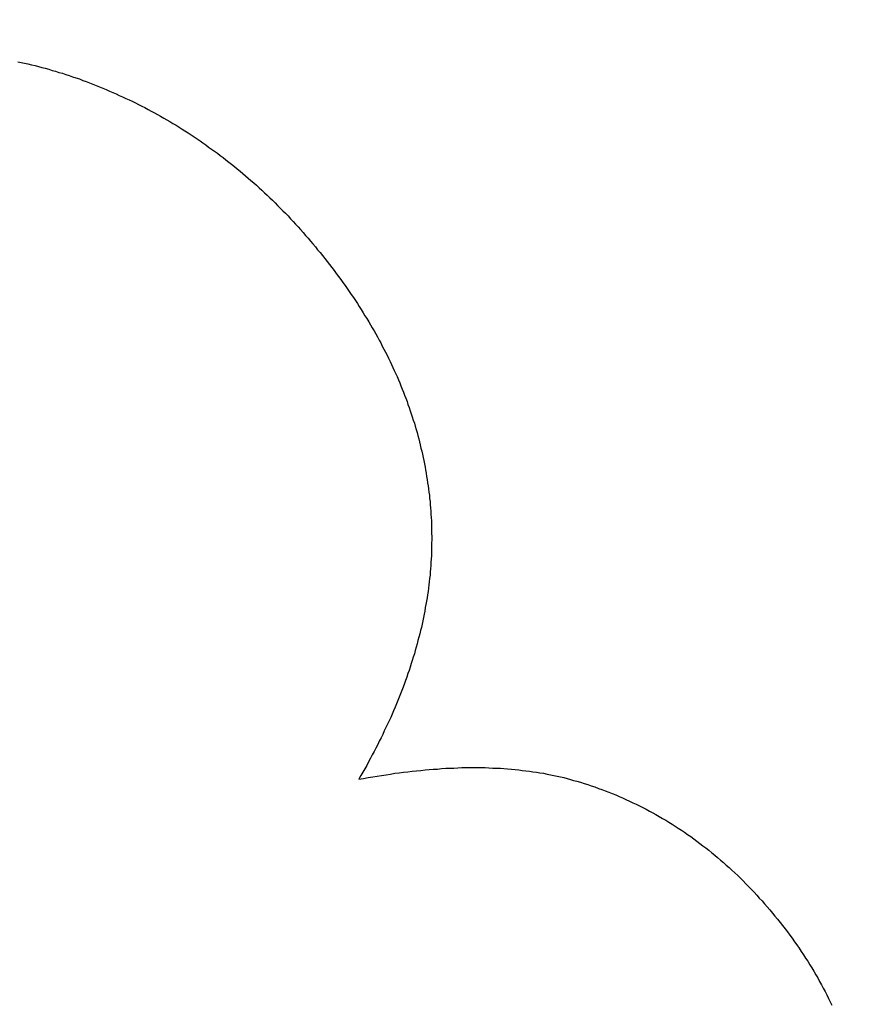
# Model space of a CAD drawing. Extents: x -2332 to 94, y -1029 to 652.
# Drawn here: x -2133 to -2131, y 520 to 522 of the extents above; entities that cross this region are included whole.
import ezdxf

# ---------------------------------------------------------------- set-up
doc = ezdxf.new("R2010")
doc.units = 0
doc.linetypes.add('SOLID', pattern=[0])
doc.layers.add('VIDRIO', color=7, linetype='SOLID')

msp = doc.modelspace()

# ---------------------------------------------------------------- linework, layer by layer
at = {"layer": 'VIDRIO'}
for p, q in [((-2132.7047, 522.0974), (-2132.6972, 522.0959)), ((-2132.6972, 522.0959), (-2132.6897, 522.0939)), ((-2132.6897, 522.0939), (-2132.6822, 522.0924)), ((-2132.6822, 522.0924), (-2132.6747, 522.0904)), ((-2132.6747, 522.0904), (-2132.6667, 522.0889)), ((-2132.6667, 522.0889), (-2132.6592, 522.0869)), ((-2132.6592, 522.0869), (-2132.6517, 522.0849)), ((-2132.6517, 522.0849), (-2132.6442, 522.0829)), ((-2132.6442, 522.0829), (-2132.6367, 522.0809)), ((-2132.6367, 522.0809), (-2132.6292, 522.0784)), ((-2132.6292, 522.0784), (-2132.6217, 522.0764)), ((-2132.6217, 522.0764), (-2132.6142, 522.0739)), ((-2132.6142, 522.0739), (-2132.6067, 522.0719)), ((-2132.6067, 522.0719), (-2132.5992, 522.0694)), ((-2132.5992, 522.0694), (-2132.5917, 522.0669)), ((-2132.5917, 522.0669), (-2132.5842, 522.0644)), ((-2132.5842, 522.0644), (-2132.5767, 522.0619)), ((-2132.5767, 522.0619), (-2132.5692, 522.0594)), ((-2132.5692, 522.0594), (-2132.5617, 522.0564)), ((-2132.5617, 522.0564), (-2132.5547, 522.0539)), ((-2132.5547, 522.0539), (-2132.5472, 522.0509)), ((-2132.5472, 522.0509), (-2132.5397, 522.0479)), ((-2132.5397, 522.0479), (-2132.5322, 522.0454)), ((-2132.5322, 522.0454), (-2132.5252, 522.0424)), ((-2132.5252, 522.0424), (-2132.5177, 522.0394)), ((-2132.5177, 522.0394), (-2132.5102, 522.0364)), ((-2132.5102, 522.0364), (-2132.5032, 522.0329)), ((-2132.5032, 522.0329), (-2132.4957, 522.0299)), ((-2132.4957, 522.0299), (-2132.4887, 522.0269)), ((-2132.4887, 522.0269), (-2132.4817, 522.0234)), ((-2132.4817, 522.0234), (-2132.4742, 522.0204)), ((-2132.4742, 522.0204), (-2132.4672, 522.0169)), ((-2132.4672, 522.0169), (-2132.4602, 522.0139)), ((-2132.4602, 522.0139), (-2132.4532, 522.0104)), ((-2132.4532, 522.0104), (-2132.4462, 522.0069)), ((-2132.4462, 522.0069), (-2132.4392, 522.0034)), ((-2132.4392, 522.0034), (-2132.4322, 521.9999)), ((-2132.4322, 521.9999), (-2132.4252, 521.9964)), ((-2132.4252, 521.9964), (-2132.4182, 521.9924)), ((-2132.4182, 521.9924), (-2132.4112, 521.9889)), ((-2132.4112, 521.9889), (-2132.4042, 521.9849)), ((-2132.4042, 521.9849), (-2132.3977, 521.9814)), ((-2132.3977, 521.9814), (-2132.3907, 521.9774)), ((-2132.3907, 521.9774), (-2132.3837, 521.9734)), ((-2132.3837, 521.9734), (-2132.3772, 521.9699)), ((-2132.3772, 521.9699), (-2132.3702, 521.9659)), ((-2132.3702, 521.9659), (-2132.3637, 521.9619)), ((-2132.3637, 521.9619), (-2132.3567, 521.9579)), ((-2132.3567, 521.9579), (-2132.3502, 521.9534)), ((-2132.3502, 521.9534), (-2132.3437, 521.9494)), ((-2132.3437, 521.9494), (-2132.3372, 521.9454)), ((-2132.3372, 521.9454), (-2132.3302, 521.9409)), ((-2132.3302, 521.9409), (-2132.3237, 521.9369)), ((-2132.3237, 521.9369), (-2132.3172, 521.9324)), ((-2132.3172, 521.9324), (-2132.3107, 521.9279)), ((-2132.3107, 521.9279), (-2132.3042, 521.9234)), ((-2132.3042, 521.9234), (-2132.2977, 521.9194)), ((-2132.2977, 521.9194), (-2132.2912, 521.9149)), ((-2132.2912, 521.9149), (-2132.2852, 521.9099)), ((-2132.2852, 521.9099), (-2132.2787, 521.9054)), ((-2132.2787, 521.9054), (-2132.2722, 521.9009)), ((-2132.2722, 521.9009), (-2132.2657, 521.8964)), ((-2132.2657, 521.8964), (-2132.2597, 521.8914)), ((-2132.2597, 521.8914), (-2132.2532, 521.8869)), ((-2132.2532, 521.8869), (-2132.2472, 521.8819)), ((-2132.2472, 521.8819), (-2132.2407, 521.8769)), ((-2132.2407, 521.8769), (-2132.2347, 521.8719)), ((-2132.2347, 521.8719), (-2132.2287, 521.8669)), ((-2132.2287, 521.8669), (-2132.2222, 521.8619)), ((-2132.2222, 521.8619), (-2132.2162, 521.8569)), ((-2132.2162, 521.8569), (-2132.2102, 521.8519)), ((-2132.2102, 521.8519), (-2132.2042, 521.8469)), ((-2132.2042, 521.8469), (-2132.1982, 521.8414)), ((-2132.1982, 521.8414), (-2132.1922, 521.8364)), ((-2132.1922, 521.8364), (-2132.1862, 521.8309)), ((-2132.1862, 521.8309), (-2132.1802, 521.8259)), ((-2132.1802, 521.8259), (-2132.1742, 521.8204)), ((-2132.1742, 521.8204), (-2132.1682, 521.8149)), ((-2132.1682, 521.8149), (-2132.1627, 521.8094)), ((-2132.1627, 521.8094), (-2132.1567, 521.8039)), ((-2132.1567, 521.8039), (-2132.1507, 521.7984)), ((-2132.1507, 521.7984), (-2132.1452, 521.7929)), ((-2132.1452, 521.7929), (-2132.1392, 521.7874)), ((-2132.1392, 521.7874), (-2132.1337, 521.7814)), ((-2132.1337, 521.7814), (-2132.1277, 521.7759)), ((-2132.1277, 521.7759), (-2132.1222, 521.7699)), ((-2132.1222, 521.7699), (-2132.1167, 521.7644)), ((-2132.1167, 521.7644), (-2132.1107, 521.7584)), ((-2132.1107, 521.7584), (-2132.1052, 521.7524)), ((-2132.1052, 521.7524), (-2132.0997, 521.7464)), ((-2132.0997, 521.7464), (-2132.0942, 521.7404)), ((-2132.0942, 521.7404), (-2132.0887, 521.7344)), ((-2132.0887, 521.7344), (-2132.0832, 521.7284)), ((-2132.0832, 521.7284), (-2132.0777, 521.7224)), ((-2132.0777, 521.7224), (-2132.0722, 521.7159)), ((-2132.0722, 521.7159), (-2132.0667, 521.7099)), ((-2132.0667, 521.7099), (-2132.0617, 521.7034)), ((-2132.0617, 521.7034), (-2132.0562, 521.6974)), ((-2132.0562, 521.6974), (-2132.0507, 521.6909)), ((-2132.0507, 521.6909), (-2132.0457, 521.6844)), ((-2132.0457, 521.6844), (-2132.0402, 521.6779)), ((-2132.0402, 521.6779), (-2132.0352, 521.6714)), ((-2132.0352, 521.6714), (-2132.0297, 521.6649)), ((-2132.0297, 521.6649), (-2132.0247, 521.6584)), ((-2132.0247, 521.6584), (-2132.0197, 521.6519)), ((-2132.0197, 521.6519), (-2132.0147, 521.6454)), ((-2132.0147, 521.6454), (-2132.0097, 521.6389)), ((-2132.0097, 521.6389), (-2132.0047, 521.6324)), ((-2132.0047, 521.6324), (-2131.9997, 521.6254)), ((-2131.9997, 521.6254), (-2131.9947, 521.6189)), ((-2131.9947, 521.6189), (-2131.9902, 521.6124)), ((-2131.9902, 521.6124), (-2131.9852, 521.6059)), ((-2131.9852, 521.6059), (-2131.9807, 521.5994)), ((-2131.9807, 521.5994), (-2131.9762, 521.5924)), ((-2131.9762, 521.5924), (-2131.9717, 521.5859)), ((-2131.9717, 521.5859), (-2131.9672, 521.5794)), ((-2131.9672, 521.5794), (-2131.9627, 521.5724)), ((-2131.9627, 521.5724), (-2131.9582, 521.5659)), ((-2131.9582, 521.5659), (-2131.9542, 521.5594)), ((-2131.9542, 521.5594), (-2131.9497, 521.5529)), ((-2131.9497, 521.5529), (-2131.9457, 521.5459)), ((-2131.9457, 521.5459), (-2131.9417, 521.5394)), ((-2131.9417, 521.5394), (-2131.9377, 521.5329)), ((-2131.9377, 521.5329), (-2131.9332, 521.5259)), ((-2131.9332, 521.5259), (-2131.9297, 521.5194)), ((-2131.9297, 521.5194), (-2131.9257, 521.5129)), ((-2131.9257, 521.5129), (-2131.9217, 521.5059)), ((-2131.9217, 521.5059), (-2131.9182, 521.4994)), ((-2131.9182, 521.4994), (-2131.9142, 521.4929)), ((-2131.9142, 521.4929), (-2131.9107, 521.4859)), ((-2131.9107, 521.4859), (-2131.9072, 521.4794)), ((-2131.9072, 521.4794), (-2131.9037, 521.4724)), ((-2131.9037, 521.4724), (-2131.9002, 521.4659)), ((-2131.9002, 521.4659), (-2131.8967, 521.4589)), ((-2131.8967, 521.4589), (-2131.8932, 521.4524)), ((-2131.8932, 521.4524), (-2131.8897, 521.4459)), ((-2131.8897, 521.4459), (-2131.8867, 521.4389)), ((-2131.8867, 521.4389), (-2131.8832, 521.4324)), ((-2131.8832, 521.4324), (-2131.8802, 521.4254)), ((-2131.8802, 521.4254), (-2131.8772, 521.4189)), ((-2131.8772, 521.4189), (-2131.8742, 521.4119)), ((-2131.8742, 521.4119), (-2131.8712, 521.4054)), ((-2131.8712, 521.4054), (-2131.8682, 521.3984)), ((-2131.8682, 521.3984), (-2131.8652, 521.3919)), ((-2131.8652, 521.3919), (-2131.8627, 521.3849)), ((-2131.8627, 521.3849), (-2131.8597, 521.3779)), ((-2131.8597, 521.3779), (-2131.8572, 521.3714)), ((-2131.8572, 521.3714), (-2131.8547, 521.3644)), ((-2131.8547, 521.3644), (-2131.8522, 521.3579)), ((-2131.8522, 521.3579), (-2131.8492, 521.3509)), ((-2131.8492, 521.3509), (-2131.8472, 521.3444)), ((-2131.8472, 521.3444), (-2131.8447, 521.3374)), ((-2131.8447, 521.3374), (-2131.8422, 521.3304)), ((-2131.8422, 521.3304), (-2131.8402, 521.3239)), ((-2131.8402, 521.3239), (-2131.8377, 521.3169)), ((-2131.8377, 521.3169), (-2131.8357, 521.3099)), ((-2131.8357, 521.3099), (-2131.8332, 521.3034)), ((-2131.8332, 521.3034), (-2131.8312, 521.2964)), ((-2131.8312, 521.2964), (-2131.8292, 521.2894)), ((-2131.8292, 521.2894), (-2131.8272, 521.2829)), ((-2131.8272, 521.2829), (-2131.8257, 521.2759)), ((-2131.8257, 521.2759), (-2131.8237, 521.2689)), ((-2131.8237, 521.2689), (-2131.8217, 521.2624)), ((-2131.8217, 521.2624), (-2131.8202, 521.2554)), ((-2131.8202, 521.2554), (-2131.8187, 521.2484)), ((-2131.8187, 521.2484), (-2131.8167, 521.2414)), ((-2131.8167, 521.2414), (-2131.8152, 521.2349)), ((-2131.8152, 521.2349), (-2131.8137, 521.2279)), ((-2131.8137, 521.2279), (-2131.8127, 521.2209)), ((-2131.8127, 521.2209), (-2131.8112, 521.2139)), ((-2131.8112, 521.2139), (-2131.8097, 521.2069)), ((-2131.8097, 521.2069), (-2131.8087, 521.2004)), ((-2131.8087, 521.2004), (-2131.8072, 521.1934)), ((-2131.8072, 521.1934), (-2131.8062, 521.1864)), ((-2131.8062, 521.1864), (-2131.8052, 521.1794)), ((-2131.8052, 521.1794), (-2131.8042, 521.1724)), ((-2131.8042, 521.1724), (-2131.8032, 521.1654)), ((-2131.8032, 521.1654), (-2131.8022, 521.1589)), ((-2131.8022, 521.1589), (-2131.8012, 521.1519)), ((-2131.8012, 521.1519), (-2131.8002, 521.1449)), ((-2131.8002, 521.1449), (-2131.7997, 521.1379)), ((-2131.7997, 521.1379), (-2131.7987, 521.1309)), ((-2131.7987, 521.1309), (-2131.7982, 521.1239)), ((-2131.7982, 521.1239), (-2131.7977, 521.1169)), ((-2131.7977, 521.1169), (-2131.7972, 521.1099)), ((-2131.7972, 521.1099), (-2131.7967, 521.1029)), ((-2131.7967, 521.1029), (-2131.7962, 521.0959)), ((-2131.7962, 521.0959), (-2131.7957, 521.0889)), ((-2131.7957, 521.0889), (-2131.7957, 521.0819)), ((-2131.7957, 521.0819), (-2131.7952, 521.0749)), ((-2131.7952, 521.0749), (-2131.7952, 521.0679)), ((-2131.7952, 521.0679), (-2131.7952, 521.0609)), ((-2131.7952, 521.0609), (-2131.7947, 521.0539)), ((-2131.7947, 521.0469), (-2131.7952, 521.0399)), ((-2131.7947, 521.0539), (-2131.7947, 521.0469)), ((-2131.7952, 521.0259), (-2131.7957, 521.0189)), ((-2131.7952, 521.0399), (-2131.7952, 521.0329)), ((-2131.7952, 521.0329), (-2131.7952, 521.0259)), ((-2131.7962, 521.0049), (-2131.7967, 520.9974)), ((-2131.7957, 521.0119), (-2131.7962, 521.0049)), ((-2131.7957, 521.0189), (-2131.7957, 521.0119)), ((-2131.7977, 520.9834), (-2131.7982, 520.9764)), ((-2131.7972, 520.9904), (-2131.7977, 520.9834)), ((-2131.7967, 520.9974), (-2131.7972, 520.9904)), ((-2131.7997, 520.9619), (-2131.8007, 520.9549)), ((-2131.7987, 520.9694), (-2131.7997, 520.9619)), ((-2131.7982, 520.9764), (-2131.7987, 520.9694)), ((-2131.8022, 520.9409), (-2131.8032, 520.9334)), ((-2131.8012, 520.9479), (-2131.8022, 520.9409)), ((-2131.8007, 520.9549), (-2131.8012, 520.9479)), ((-2131.8052, 520.9194), (-2131.8067, 520.9124)), ((-2131.8042, 520.9264), (-2131.8052, 520.9194)), ((-2131.8032, 520.9334), (-2131.8042, 520.9264)), ((-2131.8092, 520.8979), (-2131.8102, 520.8904)), ((-2131.8077, 520.9049), (-2131.8092, 520.8979)), ((-2131.8067, 520.9124), (-2131.8077, 520.9049)), ((-2131.8132, 520.8764), (-2131.8147, 520.8689)), ((-2131.8117, 520.8834), (-2131.8132, 520.8764)), ((-2131.8102, 520.8904), (-2131.8117, 520.8834)), ((-2131.8177, 520.8544), (-2131.8197, 520.8474)), ((-2131.8162, 520.8619), (-2131.8177, 520.8544)), ((-2131.8147, 520.8689), (-2131.8162, 520.8619)), ((-2131.8232, 520.8329), (-2131.8252, 520.8259)), ((-2131.8212, 520.8404), (-2131.8232, 520.8329)), ((-2131.8197, 520.8474), (-2131.8212, 520.8404)), ((-2131.8292, 520.8109), (-2131.8312, 520.8039)), ((-2131.8272, 520.8184), (-2131.8292, 520.8109)), ((-2131.8252, 520.8259), (-2131.8272, 520.8184)), ((-2131.8357, 520.7894), (-2131.8377, 520.7819)), ((-2131.8332, 520.7964), (-2131.8357, 520.7894)), ((-2131.8312, 520.8039), (-2131.8332, 520.7964)), ((-2131.8422, 520.7674), (-2131.8447, 520.7599)), ((-2131.8402, 520.7749), (-2131.8422, 520.7674)), ((-2131.8377, 520.7819), (-2131.8402, 520.7749)), ((-2131.8497, 520.7454), (-2131.8527, 520.7379)), ((-2131.8472, 520.7529), (-2131.8497, 520.7454)), ((-2131.8447, 520.7599), (-2131.8472, 520.7529)), ((-2131.8577, 520.7234), (-2131.8607, 520.7159)), ((-2131.8552, 520.7309), (-2131.8577, 520.7234)), ((-2131.8527, 520.7379), (-2131.8552, 520.7309)), ((-2131.8667, 520.7014), (-2131.8697, 520.6939)), ((-2131.8637, 520.7084), (-2131.8667, 520.7014)), ((-2131.8607, 520.7159), (-2131.8637, 520.7084)), ((-2131.8757, 520.6789), (-2131.8787, 520.6714)), ((-2131.8727, 520.6864), (-2131.8757, 520.6789)), ((-2131.8697, 520.6939), (-2131.8727, 520.6864)), ((-2131.8852, 520.6569), (-2131.8887, 520.6494)), ((-2131.8822, 520.6639), (-2131.8852, 520.6569)), ((-2131.8787, 520.6714), (-2131.8822, 520.6639)), ((-2131.8957, 520.6344), (-2131.8992, 520.6269)), ((-2131.8922, 520.6419), (-2131.8957, 520.6344)), ((-2131.8887, 520.6494), (-2131.8922, 520.6419)), ((-2131.9062, 520.6119), (-2131.9102, 520.6044)), ((-2131.9027, 520.6194), (-2131.9062, 520.6119)), ((-2131.8992, 520.6269), (-2131.9027, 520.6194)), ((-2131.9177, 520.5894), (-2131.9217, 520.5819)), ((-2131.9137, 520.5969), (-2131.9177, 520.5894)), ((-2131.9102, 520.6044), (-2131.9137, 520.5969)), ((-2131.9297, 520.5669), (-2131.9337, 520.5589)), ((-2131.9257, 520.5744), (-2131.9297, 520.5669)), ((-2131.9217, 520.5819), (-2131.9257, 520.5744)), ((-2131.9377, 520.5514), (-2131.9422, 520.5439)), ((-2131.9337, 520.5589), (-2131.9377, 520.5514)), ((-2131.7642, 520.5449), (-2131.7552, 520.5454)), ((-2131.7552, 520.5454), (-2131.7467, 520.5454)), ((-2131.7467, 520.5454), (-2131.7377, 520.5459)), ((-2131.7377, 520.5459), (-2131.7292, 520.5464)), ((-2131.7292, 520.5464), (-2131.7202, 520.5464)), ((-2131.7202, 520.5464), (-2131.7117, 520.5464)), ((-2131.7117, 520.5464), (-2131.7032, 520.5464)), ((-2131.7032, 520.5464), (-2131.6942, 520.5464)), ((-2131.6942, 520.5464), (-2131.6862, 520.5464)), ((-2131.6862, 520.5464), (-2131.6777, 520.5464)), ((-2131.6777, 520.5464), (-2131.6692, 520.5459)), ((-2131.6692, 520.5459), (-2131.6607, 520.5454)), ((-2131.6607, 520.5454), (-2131.6527, 520.5454)), ((-2131.6527, 520.5454), (-2131.6442, 520.5449)), ((-2131.9507, 520.5289), (-2131.9552, 520.5214)), ((-2131.9462, 520.5364), (-2131.9507, 520.5289)), ((-2131.9422, 520.5439), (-2131.9462, 520.5364)), ((-2131.9447, 520.5229), (-2131.9347, 520.5249)), ((-2131.9347, 520.5249), (-2131.9247, 520.5264)), ((-2131.9247, 520.5264), (-2131.9152, 520.5279)), ((-2131.9152, 520.5279), (-2131.9052, 520.5294)), ((-2131.9052, 520.5294), (-2131.8952, 520.5309)), ((-2131.8952, 520.5309), (-2131.8857, 520.5324)), ((-2131.8857, 520.5324), (-2131.8762, 520.5339)), ((-2131.8762, 520.5339), (-2131.8662, 520.5349)), ((-2131.8662, 520.5349), (-2131.8567, 520.5364)), ((-2131.8567, 520.5364), (-2131.8472, 520.5374)), ((-2131.8472, 520.5374), (-2131.8377, 520.5384)), ((-2131.8377, 520.5384), (-2131.8287, 520.5394)), ((-2131.8287, 520.5394), (-2131.8192, 520.5404)), ((-2131.8192, 520.5404), (-2131.8097, 520.5414)), ((-2131.8097, 520.5414), (-2131.8007, 520.5424)), ((-2131.8007, 520.5424), (-2131.7917, 520.5429)), ((-2131.7917, 520.5429), (-2131.7822, 520.5434)), ((-2131.7822, 520.5434), (-2131.7732, 520.5444)), ((-2131.7732, 520.5444), (-2131.7642, 520.5449)), ((-2131.6442, 520.5449), (-2131.6362, 520.5444)), ((-2131.6362, 520.5444), (-2131.6282, 520.5439)), ((-2131.6282, 520.5439), (-2131.6197, 520.5429)), ((-2131.6197, 520.5429), (-2131.6117, 520.5424)), ((-2131.6117, 520.5424), (-2131.6037, 520.5414)), ((-2131.6037, 520.5414), (-2131.5962, 520.5404)), ((-2131.5962, 520.5404), (-2131.5882, 520.5394)), ((-2131.5882, 520.5394), (-2131.5802, 520.5384)), ((-2131.5802, 520.5384), (-2131.5727, 520.5374)), ((-2131.5727, 520.5374), (-2131.5647, 520.5364)), ((-2131.5647, 520.5364), (-2131.5572, 520.5349)), ((-2131.5572, 520.5349), (-2131.5497, 520.5339)), ((-2131.5497, 520.5339), (-2131.5417, 520.5324)), ((-2131.5417, 520.5324), (-2131.5342, 520.5309)), ((-2131.5342, 520.5309), (-2131.5267, 520.5294)), ((-2131.5267, 520.5294), (-2131.5197, 520.5279)), ((-2131.5197, 520.5279), (-2131.5122, 520.5259)), ((-2131.5122, 520.5259), (-2131.5047, 520.5244)), ((-2131.5047, 520.5244), (-2131.4977, 520.5224)), ((-2131.9552, 520.5214), (-2131.9447, 520.5229)), ((-2131.4977, 520.5224), (-2131.4902, 520.5204)), ((-2131.4902, 520.5204), (-2131.4832, 520.5184)), ((-2131.4832, 520.5184), (-2131.4762, 520.5164)), ((-2131.4762, 520.5164), (-2131.4682, 520.5144)), ((-2131.4682, 520.5144), (-2131.4602, 520.5119)), ((-2131.4602, 520.5119), (-2131.4522, 520.5094)), ((-2131.4522, 520.5094), (-2131.4447, 520.5064)), ((-2131.4447, 520.5064), (-2131.4367, 520.5039)), ((-2131.4367, 520.5039), (-2131.4287, 520.5009)), ((-2131.4287, 520.5009), (-2131.4212, 520.4984)), ((-2131.4212, 520.4984), (-2131.4137, 520.4954)), ((-2131.4137, 520.4954), (-2131.4057, 520.4924)), ((-2131.4057, 520.4924), (-2131.3982, 520.4894)), ((-2131.3982, 520.4894), (-2131.3907, 520.4864)), ((-2131.3907, 520.4864), (-2131.3832, 520.4829)), ((-2131.3832, 520.4829), (-2131.3757, 520.4799)), ((-2131.3757, 520.4799), (-2131.3682, 520.4764)), ((-2131.3682, 520.4764), (-2131.3607, 520.4729)), ((-2131.3607, 520.4729), (-2131.3532, 520.4694)), ((-2131.3532, 520.4694), (-2131.3457, 520.4659)), ((-2131.3457, 520.4659), (-2131.3382, 520.4624)), ((-2131.3382, 520.4624), (-2131.3312, 520.4589)), ((-2131.3312, 520.4589), (-2131.3237, 520.4549)), ((-2131.3237, 520.4549), (-2131.3167, 520.4509)), ((-2131.3167, 520.4509), (-2131.3092, 520.4474)), ((-2131.3092, 520.4474), (-2131.3022, 520.4434)), ((-2131.3022, 520.4434), (-2131.2952, 520.4394)), ((-2131.2952, 520.4394), (-2131.2882, 520.4349)), ((-2131.2882, 520.4349), (-2131.2807, 520.4309)), ((-2131.2807, 520.4309), (-2131.2737, 520.4264)), ((-2131.2737, 520.4264), (-2131.2667, 520.4224)), ((-2131.2667, 520.4224), (-2131.2602, 520.4179)), ((-2131.2602, 520.4179), (-2131.2532, 520.4134)), ((-2131.2532, 520.4134), (-2131.2462, 520.4089)), ((-2131.2462, 520.4089), (-2131.2392, 520.4044)), ((-2131.2392, 520.4044), (-2131.2327, 520.3994)), ((-2131.2327, 520.3994), (-2131.2257, 520.3949)), ((-2131.2257, 520.3949), (-2131.2192, 520.3899)), ((-2131.2192, 520.3899), (-2131.2127, 520.3849)), ((-2131.2127, 520.3849), (-2131.2057, 520.3799)), ((-2131.2057, 520.3799), (-2131.1992, 520.3749)), ((-2131.1992, 520.3749), (-2131.1927, 520.3699)), ((-2131.1927, 520.3699), (-2131.1862, 520.3649)), ((-2131.1862, 520.3649), (-2131.1797, 520.3594)), ((-2131.1797, 520.3594), (-2131.1732, 520.3544)), ((-2131.1732, 520.3544), (-2131.1667, 520.3489)), ((-2131.1667, 520.3489), (-2131.1602, 520.3434)), ((-2131.1602, 520.3434), (-2131.1542, 520.3379)), ((-2131.1542, 520.3379), (-2131.1477, 520.3324)), ((-2131.1477, 520.3324), (-2131.1417, 520.3269)), ((-2131.1417, 520.3269), (-2131.1352, 520.3209)), ((-2131.1352, 520.3209), (-2131.1292, 520.3154)), ((-2131.1292, 520.3154), (-2131.1227, 520.3094)), ((-2131.1227, 520.3094), (-2131.1167, 520.3034)), ((-2131.1167, 520.3034), (-2131.1107, 520.2974)), ((-2131.1107, 520.2974), (-2131.1047, 520.2914)), ((-2131.1047, 520.2914), (-2131.0987, 520.2854)), ((-2131.0987, 520.2854), (-2131.0927, 520.2789)), ((-2131.0927, 520.2789), (-2131.0867, 520.2729)), ((-2131.0867, 520.2729), (-2131.0807, 520.2664)), ((-2131.0807, 520.2664), (-2131.0752, 520.2599)), ((-2131.0752, 520.2599), (-2131.0692, 520.2534)), ((-2131.0692, 520.2534), (-2131.0637, 520.2469)), ((-2131.0637, 520.2469), (-2131.0577, 520.2404)), ((-2131.0577, 520.2404), (-2131.0522, 520.2339)), ((-2131.0522, 520.2339), (-2131.0462, 520.2269)), ((-2131.0462, 520.2269), (-2131.0407, 520.2204)), ((-2131.0407, 520.2204), (-2131.0352, 520.2134)), ((-2131.0352, 520.2134), (-2131.0297, 520.2064)), ((-2131.0297, 520.2064), (-2131.0242, 520.1994)), ((-2131.0242, 520.1994), (-2131.0187, 520.1924)), ((-2131.0187, 520.1924), (-2131.0132, 520.1854)), ((-2131.0132, 520.1854), (-2131.0082, 520.1784)), ((-2131.0082, 520.1784), (-2131.0027, 520.1714)), ((-2131.0027, 520.1714), (-2130.9977, 520.1639)), ((-2130.9977, 520.1639), (-2130.9927, 520.1569)), ((-2130.9927, 520.1569), (-2130.9877, 520.1499)), ((-2130.9877, 520.1499), (-2130.9832, 520.1424)), ((-2130.9832, 520.1424), (-2130.9782, 520.1354)), ((-2130.9782, 520.1354), (-2130.9737, 520.1279)), ((-2130.9737, 520.1279), (-2130.9687, 520.1209)), ((-2130.9687, 520.1209), (-2130.9642, 520.1134)), ((-2130.9642, 520.1134), (-2130.9597, 520.1064)), ((-2130.9597, 520.1064), (-2130.9552, 520.0989)), ((-2130.9552, 520.0989), (-2130.9512, 520.0914)), ((-2130.9512, 520.0914), (-2130.9467, 520.0844)), ((-2130.9467, 520.0844), (-2130.9427, 520.0769)), ((-2130.9427, 520.0769), (-2130.9387, 520.0694)), ((-2130.9387, 520.0694), (-2130.9347, 520.0619)), ((-2130.9347, 520.0619), (-2130.9307, 520.0544)), ((-2130.9307, 520.0544), (-2130.9267, 520.0469)), ((-2130.9267, 520.0469), (-2130.9232, 520.0394)), ((-2130.9232, 520.0394), (-2130.9192, 520.0319)), ((-2130.9192, 520.0319), (-2130.9157, 520.0244))]:
    msp.add_line(p, q, dxfattribs=at)
msp.add_circle((-2149.2928, 540.9384), 19, dxfattribs=at)
msp.add_arc((-2149.2928, 540.9384), 31.5, 298.62726, 336.42182, dxfattribs=at)

doc.saveas('drawing.dxf')
